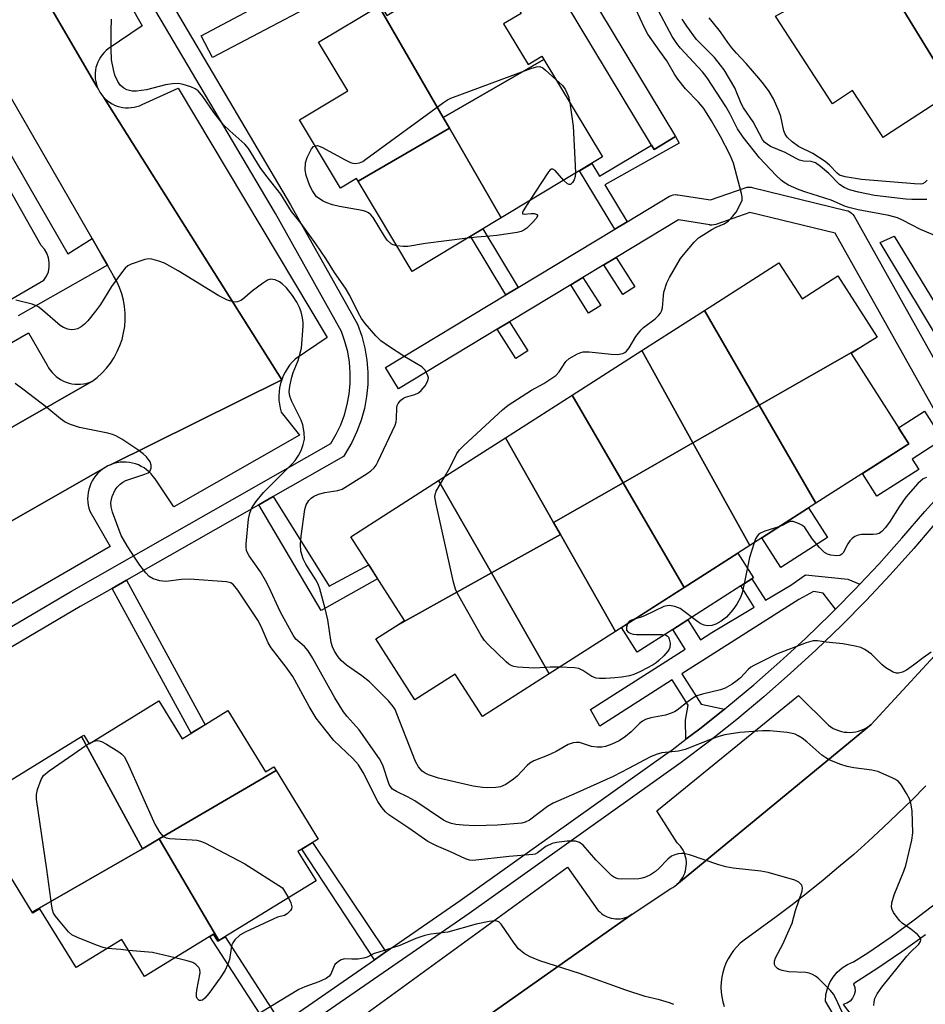
# Model space of a CAD drawing. Units: inches. Extents: x 1255768 to 1261768, y 553452 to 557452.
# Drawn here: x 1257562 to 1257781, y 554551 to 554789 of the extents above; entities that cross this region are included whole.
import ezdxf

# ---------------------------------------------------------------- set-up
doc = ezdxf.new("R2010")
doc.units = ezdxf.units.IN
doc.header["$MEASUREMENT"] = 0
for name, color, linetype in [('BLDG-Footprint', 5, 'Continuous'), ('CULTRL-Pad', 6, 'Continuous'), ('TRANS-Non Street Sidewalk', 7, 'Continuous'), ('TRANS-Parking Lot', 4, 'Continuous'), ('TRANS-Road', 130, 'Continuous'), ('TRANS-Street Sidewalk', 7, 'Continuous'), ('Undefined', 1, 'Continuous')]:
    doc.layers.add(name, color=color, linetype=linetype)

msp = doc.modelspace()

# ---------------------------------------------------------------- linework, layer by layer
at = {"layer": 'BLDG-Footprint'}
for points, elevation in [([(1257787.35, 554773.36), (1257770.9, 554800.19), (1257794.7, 554813.82), (1257803.32, 554800.56), (1257805.79, 554802.16), (1257813.48, 554790.33)], 450.38), ([(1257689.04, 554779.75), (1257664.69, 554765.67), (1257649.07, 554792.68), (1257649.53, 554792.96), (1257651.05, 554790.43), (1257675.09, 554804.9), (1257683.51, 554790.91), (1257679.3, 554788.38), (1257685.24, 554778.52), (1257688.57, 554780.53)], 441.89), ([(1257770.9, 554800.19), (1257787.35, 554773.36), (1257787.01, 554773.14), (1257787.9, 554771.77), (1257771.75, 554761.27), (1257771.14, 554760.88), (1257770.76, 554761.46), (1257763.78, 554772.21), (1257758.88, 554769.03), (1257745.08, 554790.27), (1257768.89, 554803.47)], 449.92), ([(1257664.69, 554765.67), (1257666.19, 554763.08), (1257644.06, 554750.27), (1257643.67, 554750.91), (1257639.84, 554748.61), (1257629.91, 554765.12), (1257641.57, 554772.14), (1257634.48, 554783.91), (1257649.07, 554792.68)], 442.04), ([(1257678.74, 554741.39), (1257666.19, 554763.08), (1257664.69, 554765.67), (1257689.04, 554779.75), (1257703.25, 554756.14)], 441.78), ([(1257678.74, 554741.39), (1257657.2, 554728.43), (1257644.06, 554750.27), (1257666.19, 554763.08)], 441.78), ([(1257766.32, 554710.39), (1257741.17, 554696.03), (1257727.9, 554718.94), (1257745.96, 554730.5), (1257751.54, 554721.78), (1257760.22, 554727.34), (1257769.69, 554712.54)], 442.87), ([(1257741.17, 554696.03), (1257725.14, 554686.88), (1257712.77, 554709.26), (1257727.9, 554718.94)], 442.55), ([(1257754.91, 554672.3), (1257741.17, 554696.03), (1257766.32, 554710.39), (1257763.41, 554708.52), (1257777.38, 554686.68)], 443.11), ([(1257725.14, 554686.88), (1257708.27, 554677.25), (1257695.93, 554698.48), (1257712.77, 554709.26)], 442.71), ([(1257708.27, 554677.25), (1257691.39, 554667.62), (1257679.73, 554688.12), (1257695.93, 554698.48)], 442.54), ([(1257754.91, 554672.3), (1257738.88, 554662.04), (1257725.14, 554686.88), (1257741.17, 554696.03)], 442.46), ([(1257691.39, 554667.62), (1257693.04, 554664.71), (1257676.34, 554655.4), (1257663.56, 554677.77), (1257679.73, 554688.12)], 442.14), ([(1257738.88, 554662.04), (1257723.01, 554651.89), (1257708.27, 554677.25), (1257725.14, 554686.88)], 442.65), ([(1257676.34, 554655.4), (1257653.22, 554642.52), (1257655.29, 554643.85), (1257642.29, 554664.16), (1257663.56, 554677.77)], 441.26), ([(1257723.01, 554651.89), (1257706.38, 554641.25), (1257693.04, 554664.71), (1257691.39, 554667.62), (1257708.27, 554677.25)], 442.38), ([(1257706.38, 554641.25), (1257690.31, 554630.96), (1257676.34, 554655.4), (1257693.04, 554664.71)], 442.1), ([(1257690.31, 554630.96), (1257674.15, 554620.62), (1257667.58, 554630.89), (1257657.82, 554624.65), (1257648.37, 554639.42), (1257653.22, 554642.52), (1257676.34, 554655.4)], 441.15), ([(1257624.24, 554607.56), (1257595.89, 554590.98), (1257591.86, 554588.62), (1257577.08, 554615.79), (1257577.66, 554616.14), (1257578.95, 554614.04), (1257595.86, 554624.44), (1257601.5, 554615.27), (1257612.53, 554622.06), (1257621.66, 554607.21), (1257623.69, 554608.45)], 435.71), ([(1257591.86, 554588.62), (1257565.16, 554573.27), (1257554.76, 554590.2), (1257559.15, 554592.9), (1257553.86, 554601.52), (1257577.08, 554615.79)], 435.55), ([(1257610.37, 554566.36), (1257595.89, 554590.98), (1257624.24, 554607.56), (1257634.44, 554590.96), (1257629.51, 554587.93), (1257633.89, 554580.81)], 435.82), ([(1257610.37, 554566.36), (1257610.12, 554566.2), (1257609.06, 554567.91), (1257592.38, 554557.66), (1257586.85, 554566.66), (1257575.8, 554559.86), (1257567.05, 554574.09), (1257565.31, 554573.03), (1257565.16, 554573.27), (1257591.86, 554588.62), (1257595.89, 554590.98)], 435.6)]:
    msp.add_lwpolyline(points, close=True, dxfattribs=dict(at, elevation=elevation))
at = {"layer": 'CULTRL-Pad'}
for points in [[(1257779.8, 554680.49), (1257769.66, 554674), (1257766.14, 554679.49), (1257777.38, 554686.68), (1257774.89, 554690.57), (1257781.16, 554694.58), (1257785.56, 554687.71), (1257778.19, 554682.99)], [(1257757.71, 554664), (1257746.4, 554656.76), (1257741.82, 554663.92), (1257753.13, 554671.16)], [(1257720.23, 554641.72), (1257711.62, 554636.21), (1257707.81, 554642.16), (1257723.01, 554651.89), (1257735.98, 554660.19), (1257739.79, 554654.24), (1257739.4, 554653.98), (1257736.72, 554652.27), (1257723.88, 554644.05)]]:
    msp.add_lwpolyline(points, close=True, dxfattribs=at)
at = {"layer": 'TRANS-Non Street Sidewalk'}
for points in [[(1257709.21, 554740.42), (1257706.25, 554738.64), (1257697.69, 554752.79), (1257700.65, 554754.58), (1257702.54, 554751.46), (1257715.09, 554759.03), (1257715.73, 554757.97), (1257720.87, 554761.07), (1257721.81, 554759.46), (1257703.79, 554749.38)], [(1257682.84, 554724.52), (1257679.87, 554722.74), (1257671.31, 554736.92), (1257674.27, 554738.7)], [(1257805.09, 554696.41), (1257800.76, 554691.7), (1257792.13, 554699.35), (1257770.49, 554735.44), (1257773.83, 554736.92), (1257794.78, 554702.5), (1257801.86, 554696.2)], [(1257703.59, 554730.03), (1257706.55, 554731.81), (1257711.06, 554724.7), (1257708.14, 554722.86)], [(1257695.54, 554725.18), (1257698.5, 554726.96), (1257702.8, 554720.18), (1257699.88, 554718.33)], [(1257677.75, 554714.45), (1257680.71, 554716.24), (1257685.19, 554709.16), (1257682.27, 554707.32)], [(1257620.01, 554671.92), (1257623.52, 554673.92), (1257637.1, 554652.19), (1257646.65, 554657.35), (1257648.79, 554654), (1257635.15, 554646.32)], [(1257584.51, 554651.66), (1257588.03, 554653.67), (1257607.02, 554618.66), (1257603.69, 554616.62)], [(1257765.5, 554652.66), (1257764.32, 554651.4), (1257764.29, 554651.37), (1257759.66, 554646.67), (1257756.65, 554650.49), (1257754.35, 554650.88), (1257750.75, 554649), (1257722.46, 554630.96), (1257727.15, 554623.61), (1257732.8, 554622.44), (1257726.77, 554617.65), (1257723.42, 554615.11), (1257723.31, 554619.77), (1257724.01, 554623.4), (1257720.14, 554629.48), (1257702.56, 554618.28), (1257700.37, 554622.33), (1257723.28, 554636.91), (1257720.23, 554641.72), (1257723.88, 554644.05), (1257726.94, 554639.24), (1257729.68, 554640.98), (1257739.99, 554647.15), (1257736.72, 554652.27), (1257739.4, 554653.98), (1257742.72, 554648.79), (1257748.81, 554652.43), (1257752.39, 554654.97), (1257762.62, 554653.91)], [(1257650.81, 554563.64), (1257648.04, 554561.72), (1257630.47, 554588.52), (1257633.02, 554590.09)], [(1257625.53, 554546.17), (1257623.02, 554544.43), (1257608.22, 554567.39), (1257609.06, 554567.91), (1257610.12, 554566.2), (1257610.37, 554566.36), (1257611.91, 554567.3)]]:
    msp.add_lwpolyline(points, close=True, dxfattribs=at)
at = {"layer": 'TRANS-Parking Lot'}
for points in [[(1257557.11, 554848.88), (1257591.81, 554787.91), (1257583.61, 554782.32), (1257583.07, 554781.89), (1257582.58, 554781.41), (1257582.13, 554780.89), (1257581.72, 554780.33), (1257581.37, 554779.74), (1257581.06, 554779.12), (1257580.82, 554778.48), (1257580.62, 554777.82), (1257580.49, 554777.14), (1257580.42, 554776.46), (1257580.4, 554775.77), (1257580.45, 554775.08), (1257580.56, 554774.4), (1257580.72, 554773.73), (1257580.94, 554773.08), (1257538.55, 554845.59)], [(1257502.19, 554677.71), (1257564.28, 554713.54), (1257568.81, 554705.68), (1257569.16, 554705.07), (1257569.55, 554704.49), (1257569.99, 554703.95), (1257570.48, 554703.44), (1257571.01, 554702.97), (1257571.57, 554702.56), (1257572.17, 554702.19), (1257572.79, 554701.87), (1257573.44, 554701.6), (1257574.11, 554701.39), (1257574.79, 554701.23), (1257575.49, 554701.13), (1257576.19, 554701.09), (1257576.89, 554701.11), (1257577.59, 554701.19), (1257578.28, 554701.32), (1257578.95, 554701.51), (1257579.61, 554701.76), (1257504.59, 554658.82)], [(1257515.95, 554642.77), (1257582.86, 554680.97), (1257582.23, 554680.55), (1257581.64, 554680.07), (1257581.08, 554679.55), (1257580.58, 554678.98), (1257580.13, 554678.37), (1257579.73, 554677.72), (1257579.38, 554677.04), (1257579.1, 554676.33), (1257578.88, 554675.6), (1257578.72, 554674.86), (1257578.63, 554674.1), (1257578.6, 554673.34), (1257578.64, 554672.58), (1257578.74, 554671.83), (1257578.91, 554671.08), (1257579.14, 554670.36), (1257584.06, 554661.77), (1257530.77, 554630.99)], [(1257629.07, 554536.4), (1257694.76, 554584.18), (1257701.57, 554574.53), (1257701.88, 554574.09), (1257702.21, 554573.68), (1257702.59, 554573.3), (1257702.99, 554572.95), (1257703.42, 554572.64), (1257703.88, 554572.37), (1257704.36, 554572.14), (1257704.86, 554571.95), (1257705.37, 554571.8), (1257705.89, 554571.69), (1257706.42, 554571.63), (1257706.96, 554571.62), (1257707.49, 554571.65), (1257708.02, 554571.73), (1257708.53, 554571.86), (1257709.04, 554572.02), (1257709.53, 554572.23), (1257710, 554572.48), (1257710.45, 554572.77), (1257633.36, 554518.46)]]:
    msp.add_lwpolyline(points, dxfattribs=at)
for points in [[(1257625.58, 554702.19), (1257582.52, 554770.57), (1257582.84, 554770.24), (1257583.36, 554769.78), (1257583.92, 554769.37), (1257584.51, 554769.01), (1257585.12, 554768.71), (1257585.77, 554768.46), (1257586.43, 554768.26), (1257587.1, 554768.13), (1257587.79, 554768.05), (1257588.47, 554768.04), (1257589.16, 554768.08), (1257589.84, 554768.18), (1257590.52, 554768.35), (1257591.17, 554768.56), (1257591.8, 554768.84), (1257600.5, 554772.78), (1257636.59, 554712.38), (1257628.83, 554707.16), (1257628.12, 554706.45), (1257627.48, 554705.69), (1257626.9, 554704.87), (1257626.38, 554704.02), (1257625.94, 554703.12)], [(1257584.16, 554681.62), (1257625.58, 554702.19), (1257625.29, 554701.24), (1257625.07, 554700.26), (1257624.94, 554699.27), (1257624.89, 554698.27), (1257624.92, 554697.28), (1257625.03, 554696.28), (1257625.22, 554695.3), (1257625.49, 554694.34), (1257629.85, 554688.74), (1257599.48, 554671.38), (1257594.92, 554678.16), (1257594.48, 554678.78), (1257594, 554679.37), (1257593.46, 554679.91), (1257592.88, 554680.4), (1257592.26, 554680.84), (1257591.6, 554681.22), (1257590.91, 554681.55), (1257590.2, 554681.82), (1257589.47, 554682.02), (1257588.71, 554682.16), (1257587.96, 554682.24), (1257587.2, 554682.25), (1257586.44, 554682.19), (1257585.69, 554682.08), (1257584.95, 554681.89)], [(1257768.28, 554618.72), (1257721.2, 554579.93), (1257721.62, 554580.33), (1257722, 554580.75), (1257722.35, 554581.21), (1257722.65, 554581.69), (1257722.92, 554582.2), (1257723.13, 554582.73), (1257723.31, 554583.27), (1257723.44, 554583.84), (1257723.52, 554584.4), (1257723.55, 554584.97), (1257723.53, 554585.54), (1257723.47, 554586.11), (1257723.35, 554586.67), (1257723.19, 554587.23), (1257722.99, 554587.76), (1257722.74, 554588.28), (1257722.44, 554588.77), (1257722.11, 554589.23), (1257721.74, 554589.67), (1257721.33, 554590.07), (1257716.36, 554597.78), (1257750.68, 554625.69), (1257757.94, 554618.53), (1257758.51, 554618.12), (1257759.11, 554617.77), (1257759.74, 554617.46), (1257760.39, 554617.21), (1257761.06, 554617.02), (1257761.75, 554616.88), (1257762.44, 554616.81), (1257763.14, 554616.79), (1257763.84, 554616.83), (1257764.53, 554616.93), (1257765.21, 554617.09), (1257765.88, 554617.31), (1257766.52, 554617.59), (1257767.14, 554617.91), (1257767.73, 554618.29)]]:
    msp.add_lwpolyline(points, close=True, dxfattribs=at)
at = {"layer": 'TRANS-Road'}
for points in [[(1257538.55, 554845.59), (1257580.94, 554773.08), (1257581.22, 554772.45), (1257581.55, 554771.84), (1257581.94, 554771.27), (1257582.37, 554770.73), (1257582.52, 554770.57), (1257625.58, 554702.19), (1257584.16, 554681.62), (1257583.53, 554681.34), (1257582.86, 554680.97), (1257515.95, 554642.77)], [(1257504.59, 554658.82), (1257579.61, 554701.76), (1257580.88, 554702.73), (1257582.06, 554703.81), (1257583.15, 554704.99), (1257584.14, 554706.24), (1257585.02, 554707.58), (1257585.78, 554708.99), (1257586.42, 554710.46), (1257586.93, 554711.97), (1257587.32, 554713.53), (1257587.58, 554715.1), (1257587.7, 554716.7), (1257587.69, 554718.3), (1257587.54, 554719.89), (1257587.26, 554721.47), (1257586.85, 554723.02), (1257586.31, 554724.53), (1257585.65, 554725.98), (1257584.87, 554727.38), (1257583.41, 554729.91), (1257582.06, 554732.26), (1257579.67, 554736.41), (1257542.12, 554801.63)], [(1257633.36, 554518.46), (1257710.45, 554572.77), (1257719.77, 554578.99), (1257720.27, 554579.26), (1257720.75, 554579.58), (1257721.2, 554579.93), (1257768.28, 554618.72), (1257788.36, 554640.53)], [(1257781.49, 554603.84), (1257778.1, 554600.41), (1257774.67, 554597.04), (1257771.18, 554593.73), (1257767.63, 554590.46), (1257764.04, 554587.26), (1257760.39, 554584.12), (1257756.69, 554581.03), (1257752.95, 554578), (1257749.15, 554575.03), (1257745.31, 554572.13), (1257741.43, 554569.28), (1257737.5, 554566.5), (1257736.59, 554565.73), (1257735.74, 554564.89), (1257734.97, 554563.98), (1257734.27, 554563.01), (1257733.66, 554561.98), (1257733.13, 554560.91), (1257732.7, 554559.8), (1257732.36, 554558.65), (1257732.11, 554557.48), (1257731.97, 554556.3), (1257731.92, 554555.1), (1257731.97, 554553.91), (1257732.12, 554552.73), (1257732.37, 554551.56), (1257732.71, 554550.41)]]:
    msp.add_lwpolyline(points, dxfattribs=at)
at = {"layer": 'TRANS-Street Sidewalk'}
for points in [[(1257518.56, 554617.89), (1257574.7, 554650.96), (1257637.45, 554686.77), (1257638.76, 554688.99), (1257639.86, 554691.31), (1257640.76, 554693.72), (1257641.45, 554696.2), (1257641.92, 554698.73), (1257642.16, 554701.29), (1257642.18, 554703.86), (1257641.98, 554706.42), (1257641.55, 554708.96), (1257640.89, 554711.45), (1257640.03, 554713.87), (1257624.06, 554742.43), (1257613.64, 554760.07), (1257561.12, 554849.03)], [(1257564.99, 554850.85), (1257627.75, 554744.55), (1257643.92, 554715.64), (1257644.96, 554712.71), (1257645.71, 554709.86), (1257646.2, 554706.95), (1257646.44, 554704.01), (1257646.42, 554701.07), (1257646.14, 554698.14), (1257645.6, 554695.24), (1257644.82, 554692.4), (1257643.79, 554689.64), (1257642.52, 554686.99), (1257640.68, 554683.88), (1257640.54, 554683.64), (1257623.52, 554673.92), (1257620.01, 554671.92), (1257588.03, 554653.67), (1257584.51, 554651.66), (1257576.83, 554647.28), (1257539.41, 554625.23)], [(1257684.32, 554821.77), (1257720.87, 554761.07), (1257715.73, 554757.97), (1257715.09, 554759.03), (1257679.81, 554817.63)], [(1257645.41, 554799.48), (1257608.85, 554780.2), (1257606.06, 554785.51), (1257617.78, 554791.69)], [(1257536.33, 554797.91), (1257564.37, 554749.04), (1257573.84, 554732.7), (1257579.67, 554736.41), (1257582.06, 554732.26), (1257583.41, 554729.91), (1257561.75, 554717.64)], [(1257504.63, 554689.39), (1257568.04, 554726.32), (1257568.66, 554727.29), (1257569.09, 554728.35), (1257569.32, 554729.47), (1257569.33, 554730.62), (1257569.14, 554731.75), (1257568.74, 554732.82), (1257568.15, 554733.8), (1257567.39, 554734.66), (1257536.5, 554789.25)], [(1257784.71, 554692.78), (1257759.53, 554737.7), (1257738.93, 554742.72), (1257730.67, 554739.8), (1257730.2, 554739.68), (1257729.71, 554739.63), (1257729.22, 554739.66), (1257729.2, 554739.67), (1257721.6, 554740.89), (1257706.55, 554731.81), (1257703.59, 554730.03), (1257698.5, 554726.96), (1257695.54, 554725.18), (1257680.71, 554716.24), (1257677.75, 554714.45), (1257653.82, 554700.02), (1257650.72, 554705.16), (1257679.87, 554722.74), (1257682.84, 554724.52), (1257706.25, 554738.64), (1257709.21, 554740.42), (1257719.47, 554746.61), (1257719.91, 554746.82), (1257720.38, 554746.96), (1257720.86, 554747.02), (1257721.35, 554747), (1257721.47, 554746.98), (1257729.39, 554745.72), (1257737.77, 554748.68), (1257738.24, 554748.8), (1257738.73, 554748.85), (1257739.22, 554748.82), (1257739.48, 554748.76), (1257762.22, 554743.21), (1257762.68, 554743.06), (1257763.12, 554742.83), (1257763.51, 554742.54), (1257763.84, 554742.18), (1257764.12, 554741.78), (1257789.67, 554696.19)], [(1257625.53, 554546.17), (1257648.04, 554561.72), (1257650.81, 554563.64), (1257668.8, 554576.08), (1257718.36, 554611.36), (1257720.07, 554612.57), (1257723.42, 554615.11), (1257726.77, 554617.65), (1257732.8, 554622.44), (1257733.37, 554622.89), (1257739.83, 554628.29), (1257746.16, 554633.84), (1257752.35, 554639.55), (1257758.41, 554645.4), (1257759.66, 554646.67), (1257764.29, 554651.37), (1257764.32, 554651.4), (1257765.5, 554652.66), (1257770.09, 554657.54), (1257775.7, 554663.82), (1257781.23, 554670.31), (1257795.37, 554685.85)], [(1257784.08, 554667.8), (1257778.56, 554661.32), (1257772.88, 554654.98), (1257767.05, 554648.77), (1257761.08, 554642.71), (1257754.96, 554636.79), (1257748.7, 554631.02), (1257742.3, 554625.41), (1257735.76, 554619.95), (1257729.1, 554614.65), (1257722.31, 554609.51), (1257670.98, 554572.97), (1257622.52, 554539.48)], [(1257802.87, 554490.72), (1257759.08, 554548.56), (1257757.18, 554551.74), (1257757.31, 554553.29), (1257757.68, 554554.79), (1257758.27, 554556.22), (1257759.08, 554557.55), (1257760.07, 554558.73), (1257761.24, 554559.75), (1257762.55, 554560.59), (1257763.96, 554561.21), (1257767.45, 554563.43), (1257773.15, 554567.3), (1257778.71, 554571.36), (1257784.14, 554575.59)], [(1257781.4, 554567.78), (1257775.72, 554563.64), (1257769.91, 554559.69), (1257763.98, 554555.92), (1257764.29, 554555.05), (1257764.36, 554554.13), (1257764.19, 554553.22), (1257763.78, 554552.39), (1257763.17, 554551.7), (1257762.4, 554551.19), (1257761.53, 554550.9), (1257773.72, 554534.8), (1257776, 554531.79), (1257825.1, 554466.92)]]:
    msp.add_lwpolyline(points, dxfattribs=at)
at = {"layer": 'Undefined'}
msp.add_line((1257578.92, 554614.08, 436), (1257579.42, 554614.32, 436), dxfattribs=at)
for points, elevation in [([(1257665.09, 554678.75), (1257666.31, 554680.86), (1257667.95, 554684.29), (1257668.61, 554685.23), (1257669.63, 554686.28), (1257679.05, 554694.91), (1257680.39, 554696.07), (1257686.02, 554699.68), (1257689.02, 554701.25), (1257691, 554702.54), (1257691.94, 554703.25), (1257692.73, 554704.1), (1257694.34, 554706.59), (1257695.2, 554707.34), (1257697.21, 554708.5), (1257698, 554708.82), (1257698.55, 554708.93), (1257700.01, 554708.91), (1257705.35, 554708.39), (1257706.81, 554708.32), (1257708.15, 554708.56), (1257708.63, 554708.77), (1257709.04, 554709.08), (1257709.69, 554709.93), (1257711.32, 554712.64), (1257712.57, 554714.31), (1257713.2, 554714.88), (1257716, 554716.93), (1257716.81, 554717.71), (1257717.29, 554718.34), (1257717.53, 554718.8), (1257717.74, 554719.6), (1257717.98, 554722.5), (1257718.12, 554723.36), (1257718.82, 554725.62), (1257719.47, 554726.94), (1257721.23, 554730), (1257722.14, 554731.52), (1257722.81, 554732.46), (1257725.41, 554735.53), (1257726.44, 554736.52), (1257729.7, 554738.57), (1257730.75, 554739.12), (1257732.66, 554739.95), (1257733.73, 554740.7), (1257734.69, 554741.69), (1257735.56, 554742.8), (1257736.6, 554744.61), (1257737.02, 554745.67), (1257737.06, 554746.48), (1257736.91, 554747.29), (1257734.95, 554754.66), (1257734.14, 554756.54), (1257731.84, 554761.06), (1257729.62, 554764.88), (1257727.73, 554767.86), (1257726.45, 554769.43), (1257723.36, 554772.6), (1257721.5, 554774.94), (1257720.66, 554776.17), (1257718.84, 554779.45), (1257717.1, 554781.78), (1257714.2, 554785.9), (1257713.4, 554787.45), (1257711.32, 554791.95)], 442), ([(1257784.26, 554736.86), (1257780.19, 554738.55), (1257775.83, 554740.85), (1257774.65, 554741.36), (1257772.52, 554741.93), (1257765.13, 554743.31), (1257763.16, 554743.8), (1257762.09, 554744.18), (1257758.6, 554745.68), (1257752.44, 554747.61), (1257750.83, 554748.19), (1257748.25, 554749.33), (1257747.23, 554749.92), (1257746.58, 554750.42), (1257745.3, 554751.67), (1257741.28, 554755.9), (1257737.31, 554760.91), (1257735.92, 554762.99), (1257734.05, 554766.7), (1257733.12, 554768.35), (1257728.59, 554775.28), (1257727.45, 554776.72), (1257722.09, 554782.48), (1257721.24, 554783.6), (1257720.11, 554785.33), (1257716.14, 554792.77)], 444), ([(1257782.82, 554636.21), (1257780.89, 554634.85), (1257778.55, 554633.06), (1257776.84, 554631.89), (1257775.82, 554631.34), (1257774.88, 554631.1), (1257774.4, 554631.1), (1257773.6, 554631.35), (1257771.8, 554632.39), (1257770.91, 554633.13), (1257769.17, 554634.95), (1257768.34, 554635.7), (1257766.77, 554636.84), (1257765.78, 554637.33), (1257764.36, 554637.69), (1257761.45, 554638.21), (1257757.38, 554638.64), (1257755.3, 554638.95), (1257754.27, 554638.93), (1257752.56, 554638.49), (1257745.38, 554635.71), (1257739.88, 554633), (1257739.14, 554632.55), (1257738.5, 554632.03), (1257736.63, 554630.04), (1257735.84, 554629.32), (1257734.65, 554628.5), (1257732.9, 554627.48), (1257731.81, 554627.06), (1257727.47, 554626.06), (1257726.07, 554625.61), (1257725.11, 554625.08), (1257723.96, 554624.31), (1257721.3, 554622.17), (1257720.65, 554621.77), (1257719.87, 554621.41), (1257718.52, 554620.99), (1257714.94, 554620.34), (1257713.64, 554619.94), (1257712.9, 554619.49), (1257712.22, 554618.94), (1257710.19, 554616.9), (1257708.83, 554615.78), (1257707.25, 554614.74), (1257705.5, 554613.91), (1257703.93, 554613.36), (1257703.09, 554613.23), (1257701.94, 554613.18), (1257700.55, 554613.39), (1257697.68, 554614.32), (1257696.92, 554614.38), (1257696.16, 554614.28), (1257694.91, 554613.83), (1257691.99, 554612.19), (1257689.91, 554611.17), (1257686.61, 554609.93), (1257685.63, 554609.35), (1257684.97, 554608.8), (1257682.59, 554606.21), (1257681.73, 554605.45), (1257679.82, 554604.19), (1257678.53, 554603.63), (1257677.38, 554603.45), (1257675.32, 554603.34), (1257674.18, 554603.42), (1257671.95, 554603.8), (1257663.57, 554605.71), (1257661.11, 554606.52), (1257660.32, 554606.92), (1257659.6, 554607.41), (1257658.71, 554608.43), (1257658, 554609.73), (1257653.48, 554621.26), (1257653.01, 554622.33), (1257652.56, 554623.07), (1257651.4, 554624.4), (1257646.83, 554629.06), (1257645, 554630.52), (1257641.29, 554633.09), (1257639.95, 554634.2), (1257639.23, 554635.05), (1257638.33, 554636.44), (1257637.87, 554637.47), (1257637.55, 554638.58), (1257636.76, 554644.01), (1257636.09, 554646.82), (1257634.78, 554651.55), (1257634.37, 554652.67), (1257633.88, 554653.74), (1257631.44, 554657.56), (1257630.77, 554658.78), (1257630.24, 554660.66), (1257630.11, 554662.32), (1257630.26, 554664.3), (1257631.2, 554670.79), (1257631.51, 554671.88), (1257632.16, 554672.96), (1257632.68, 554673.51), (1257633.25, 554673.94), (1257634.46, 554674.47), (1257636.06, 554674.9), (1257639.19, 554675.33), (1257640.23, 554675.69), (1257646.25, 554679.47), (1257647.14, 554680.12), (1257647.93, 554680.84), (1257648.43, 554681.52), (1257648.85, 554682.28), (1257653.05, 554691.21), (1257653.28, 554691.97), (1257653.4, 554692.77), (1257653.43, 554695.4), (1257653.54, 554695.94), (1257653.76, 554696.41), (1257654.41, 554697.23), (1257655.03, 554697.71), (1257655.54, 554697.94), (1257657.78, 554698.59), (1257658.7, 554699.06), (1257659.33, 554699.56), (1257660.27, 554700.69), (1257660.99, 554701.92), (1257661.1, 554702.66), (1257660.88, 554703.38), (1257660.22, 554704.55), (1257659.52, 554705.31), (1257655.39, 554707.72), (1257651.41, 554710.3), (1257649.6, 554711.62), (1257648.38, 554712.79), (1257645.76, 554715.81), (1257644.9, 554717), (1257644.14, 554718.29), (1257642.1, 554722.63), (1257641.06, 554724.4), (1257638.37, 554728.19), (1257636.23, 554731.56), (1257633.84, 554735.14), (1257630.32, 554740.02), (1257627.97, 554742.95), (1257625.41, 554747.11), (1257621.74, 554751.71), (1257620.34, 554753.61), (1257617.56, 554758.18), (1257616.62, 554759.26), (1257612.99, 554762.5), (1257611.51, 554763.96), (1257609.12, 554766.94), (1257606.52, 554770.79), (1257605.33, 554772.12), (1257604.64, 554772.63), (1257603.61, 554773.09), (1257601.71, 554773.71), (1257600.59, 554773.89), (1257599.16, 554773.83), (1257597.44, 554773.6), (1257592.84, 554772.4), (1257590.46, 554772.06), (1257589.37, 554772.1), (1257588.08, 554772.38), (1257587.34, 554772.76), (1257586.47, 554773.53), (1257585.89, 554774.43), (1257585.22, 554775.93), (1257584.84, 554777.36), (1257584.4, 554779.69), (1257584.29, 554782.31), (1257584.31, 554786.67), (1257584.42, 554789.48)], 440), ([(1257781.72, 554745.82), (1257778.08, 554745.86), (1257776.63, 554745.95), (1257769.08, 554746.82), (1257765.19, 554747.58), (1257763.03, 554748.2), (1257761.74, 554748.76), (1257760.62, 554749.47), (1257758.05, 554752.14), (1257755.98, 554753.87), (1257754.81, 554754.68), (1257753.78, 554755.05), (1257751.89, 554755.11), (1257750.93, 554755.34), (1257749.92, 554755.82), (1257747.43, 554757.2), (1257743.92, 554758.71), (1257743.06, 554759.21), (1257742.48, 554759.73), (1257741.98, 554760.38), (1257739.69, 554764.64), (1257737.34, 554768.07), (1257736.82, 554769.12), (1257735.24, 554772.89), (1257732.72, 554777.23), (1257731.84, 554778.41), (1257730.31, 554780.21), (1257725.99, 554784.58), (1257723.64, 554787.8), (1257722.55, 554789.49)], 446), ([(1257781.82, 554750.5), (1257781.3, 554749.96), (1257780.73, 554749.67), (1257780.12, 554749.57), (1257778.75, 554749.61), (1257765.95, 554750.69), (1257761.96, 554751.35), (1257760.62, 554751.75), (1257760.04, 554752.18), (1257758.18, 554754.17), (1257757.12, 554755.06), (1257754.15, 554756.99), (1257750.68, 554758.66), (1257749.13, 554759.82), (1257747.93, 554760.97), (1257747.46, 554761.67), (1257747.16, 554762.43), (1257746.37, 554765.96), (1257746.02, 554767.04), (1257744.61, 554770.22), (1257743.58, 554771.96), (1257742.21, 554773.84), (1257741.1, 554775.2), (1257738.03, 554778.75), (1257735.66, 554781.28), (1257734.56, 554782.56), (1257733.54, 554783.89), (1257731.77, 554786.42), (1257729.8, 554788.94), (1257729.02, 554789.81)], 448), ([(1257633.67, 554758.87), (1257634.26, 554758.9), (1257635.29, 554758.53), (1257640.95, 554755.42), (1257642.25, 554754.79), (1257642.78, 554754.62), (1257643.34, 554754.56), (1257644.43, 554754.7), (1257645.2, 554755.07), (1257645.94, 554755.57), (1257664.72, 554769.33), (1257665.7, 554769.98), (1257666.5, 554770.38), (1257685.88, 554777.54), (1257687.27, 554777.97), (1257688.06, 554778.01), (1257688.77, 554777.69), (1257689.44, 554777.18), (1257691.94, 554774.93)], 442), ([(1257691.94, 554774.93), (1257693.55, 554773.42), (1257694.22, 554772.52), (1257695.01, 554770.78), (1257695.36, 554769.25)], 442), ([(1257695.36, 554769.25), (1257696.12, 554763.58), (1257696.64, 554754.08), (1257696.67, 554752.18)], 442), ([(1257653.46, 554734.64), (1257652.53, 554734.89), (1257652.07, 554735.13), (1257651.13, 554735.97), (1257650.47, 554736.93), (1257647.72, 554741.45), (1257647.19, 554742.13), (1257646.61, 554742.63), (1257645.91, 554742.96), (1257645.08, 554743.19), (1257639.56, 554744.15), (1257637.86, 554744.54), (1257636.54, 554745.01), (1257635.62, 554745.44), (1257634, 554746.49), (1257633.04, 554747.92), (1257632.4, 554749.16), (1257631.47, 554751.66), (1257631.28, 554753.05), (1257631.36, 554754.7), (1257631.75, 554756.05), (1257632.8, 554758.09), (1257633.29, 554758.68), (1257633.67, 554758.87)], 442), ([(1257693.84, 554750.47), (1257691.75, 554752.84), (1257691.2, 554753.22), (1257690.85, 554753.19), (1257690.51, 554752.92), (1257690.01, 554752.29), (1257685.59, 554745.51)], 442), ([(1257696.67, 554752.18), (1257696.59, 554751.44), (1257696.38, 554750.64), (1257695.99, 554749.96), (1257695.49, 554749.51), (1257695.14, 554749.47), (1257694.79, 554749.62), (1257693.84, 554750.47)], 442), ([(1257685.59, 554745.51), (1257684.01, 554743.06), (1257683.83, 554742.66), (1257683.83, 554742.38), (1257684.31, 554742.26), (1257685.95, 554742.42), (1257686.77, 554742.41), (1257687.35, 554742.2), (1257687.54, 554741.95), (1257687.54, 554741.79), (1257687.21, 554741.21), (1257686.24, 554740.15), (1257684.93, 554738.89), (1257684.22, 554738.38), (1257683.57, 554738.09), (1257682.55, 554737.82), (1257677.63, 554737.11), (1257675.95, 554736.92), (1257672.84, 554736.75), (1257670.59, 554736.49)], 442), ([(1257670.59, 554736.49), (1257660.39, 554735.18), (1257656.11, 554734.42), (1257654.99, 554734.42), (1257653.46, 554734.64)], 442), ([(1257768.9, 554550.62), (1257768.98, 554551.5), (1257769.16, 554552.34), (1257769.69, 554553.48), (1257770.87, 554555.1), (1257776.87, 554562.56), (1257777.71, 554563.49), (1257779.83, 554565.53), (1257780.21, 554566.13), (1257780.3, 554566.57), (1257780.27, 554566.79), (1257780.05, 554567.22), (1257779.49, 554567.83), (1257777.85, 554569.16), (1257775.79, 554570.61), (1257775.19, 554571.18), (1257774.31, 554572.26), (1257773.69, 554573.17), (1257773.34, 554573.9), (1257773.23, 554574.43), (1257773.28, 554575.53), (1257773.8, 554577.44), (1257776.15, 554583.19), (1257776.65, 554584.59), (1257778.09, 554590.7), (1257778.36, 554592.46), (1257778.19, 554597.77), (1257777.88, 554599.68), (1257777.53, 554600.7), (1257776.83, 554602.01), (1257775.58, 554604.04), (1257774.85, 554604.93), (1257774.15, 554605.41), (1257773.37, 554605.8), (1257769.87, 554607.28), (1257768.45, 554607.61), (1257764.1, 554608.2), (1257762.49, 554608.53), (1257760.93, 554609.01), (1257758.29, 554610.1), (1257757.28, 554610.62), (1257756.33, 554611.31), (1257752.73, 554614.47), (1257751.6, 554615.37), (1257750.63, 554615.99), (1257749.87, 554616.33), (1257748.79, 554616.64), (1257747.91, 554616.78), (1257743.77, 554617.14), (1257742, 554617.2), (1257736.5, 554616.79), (1257732.86, 554616.19), (1257731.36, 554615.8), (1257729.78, 554615.25), (1257723.24, 554612.62), (1257721.6, 554612.27), (1257717.58, 554611.8), (1257716.19, 554611.45), (1257714.86, 554610.87), (1257709.57, 554608.01), (1257705.8, 554606.1), (1257697, 554602.14), (1257691.29, 554599.67), (1257689.9, 554598.83), (1257685.54, 554595.53), (1257684.53, 554595.02), (1257683.69, 554594.81), (1257677.83, 554594.31), (1257672.34, 554594.19), (1257669.47, 554594.3), (1257667.77, 554594.5), (1257666.65, 554594.72), (1257665.54, 554595.11), (1257664.75, 554595.5), (1257657.8, 554600.18), (1257656.03, 554601.18), (1257653.38, 554602.44), (1257652.42, 554603.05), (1257652.04, 554603.44), (1257651.62, 554604.16), (1257650.05, 554608.84), (1257649.22, 554610.38), (1257644.3, 554617.4), (1257641.39, 554620.61), (1257640.55, 554621.73), (1257638.45, 554625.14), (1257633.03, 554634.81), (1257631.98, 554636.56), (1257631.11, 554637.58), (1257629.03, 554639.36), (1257628.32, 554640.33), (1257625.27, 554645.94), (1257622.43, 554652.05), (1257621.63, 554653.6), (1257620.44, 554655.64), (1257617.72, 554659.53), (1257617.29, 554660.29), (1257617.08, 554660.82), (1257616.97, 554661.64), (1257617, 554662.46), (1257617.58, 554668.43), (1257617.83, 554669.85), (1257618.31, 554671.21), (1257619.29, 554672.65), (1257621.16, 554674.9), (1257628.09, 554681.8), (1257628.87, 554682.66), (1257629.65, 554683.81), (1257630.3, 554685.08), (1257630.79, 554686.49), (1257631.08, 554687.82), (1257631.05, 554689.42), (1257630.72, 554691.31), (1257630.28, 554692.41), (1257628.01, 554696.93), (1257627.58, 554698.22), (1257627.4, 554699.27), (1257627.53, 554700.64), (1257628.03, 554702.84), (1257628.39, 554703.91), (1257629.57, 554706.81), (1257630.34, 554709.84), (1257630.8, 554715.18), (1257630.76, 554716.04), (1257630.58, 554717.2), (1257630.28, 554718.62), (1257629.91, 554719.71), (1257629.25, 554720.96), (1257628.19, 554722.63), (1257626.72, 554724.41), (1257625.72, 554725.43), (1257625.01, 554725.91), (1257623.97, 554726.36), (1257623.45, 554726.5), (1257622.93, 554726.53), (1257622.16, 554726.27), (1257620.93, 554725.5), (1257618.5, 554723.74), (1257616.13, 554721.6), (1257615.65, 554721.35), (1257614.88, 554721.09), (1257614.36, 554721.01), (1257613.82, 554721.04), (1257612.46, 554721.48), (1257610.33, 554722.49), (1257600.55, 554728.53), (1257597.22, 554730.39), (1257595.85, 554730.92), (1257594.16, 554731.36), (1257593.31, 554731.43), (1257592.47, 554731.29), (1257589.14, 554730.14), (1257588.37, 554729.76), (1257587.72, 554729.23), (1257586.8, 554728.11), (1257584.39, 554724.79), (1257581.69, 554720.44), (1257580.47, 554718.8), (1257578.63, 554716.49), (1257577.84, 554715.62), (1257577.05, 554714.97), (1257576.16, 554714.51), (1257575.42, 554714.33), (1257574.64, 554714.3), (1257573.81, 554714.45), (1257572.74, 554714.82), (1257571.94, 554715.34), (1257567.68, 554719.07), (1257566.53, 554719.94), (1257565.21, 554720.5), (1257561.21, 554721.5)], 438), ([(1257762.26, 554546.9), (1257759.7, 554552.36), (1257759.16, 554553.36), (1257758.44, 554554.27), (1257755.49, 554557.17), (1257754.83, 554557.74), (1257754.1, 554558.2), (1257753.3, 554558.49), (1257752.46, 554558.67), (1257748.32, 554558.84), (1257746.71, 554559.09), (1257746, 554559.36), (1257745.59, 554559.62), (1257745.11, 554560.13), (1257744.9, 554560.61), (1257744.84, 554561.39), (1257745.08, 554562.16), (1257746.9, 554565.5), (1257748.46, 554568.95), (1257749.11, 554570.57), (1257749.97, 554573.68), (1257751.59, 554578.34), (1257751.69, 554579.11), (1257751.46, 554579.78), (1257750.76, 554580.52), (1257749.82, 554581.04), (1257743.35, 554582.89), (1257741.6, 554583.22), (1257734.83, 554583.94), (1257733.08, 554584.2), (1257731.38, 554584.7), (1257724.32, 554587.11), (1257722.91, 554587.47), (1257722.35, 554587.49), (1257721.53, 554587.37), (1257720.72, 554587.15), (1257719.97, 554586.81), (1257719.09, 554586.11), (1257716.89, 554583.85), (1257716.04, 554583.09), (1257714.88, 554582.33), (1257713.65, 554581.71), (1257712.86, 554581.46), (1257712, 554581.36), (1257707.89, 554581.25), (1257707.04, 554581.35), (1257706.56, 554581.5), (1257705.89, 554581.83), (1257705.42, 554582.17), (1257701.62, 554585.96), (1257698.52, 554589.46), (1257697.65, 554590.11), (1257696.68, 554590.42), (1257695.84, 554590.48), (1257694.66, 554590.41), (1257692.14, 554590.14), (1257691.09, 554589.89), (1257689.53, 554589.14), (1257687.53, 554587.59), (1257686.93, 554587.32), (1257686.39, 554587.18), (1257680.62, 554586.76), (1257671.84, 554585.78), (1257671.06, 554585.86), (1257670.05, 554586.17), (1257666.47, 554587.87), (1257663.03, 554589.28), (1257660.97, 554590.36), (1257656.34, 554593.59), (1257651.49, 554596.85), (1257650.69, 554597.56), (1257649.78, 554598.58), (1257648.88, 554600.06), (1257645.27, 554607.08), (1257644.15, 554608.96), (1257642.78, 554610.5), (1257638.23, 554614.85), (1257634.78, 554619.1), (1257633.92, 554620.27), (1257632.21, 554623.07), (1257628.29, 554630.3), (1257626.69, 554632.58), (1257623, 554637.26), (1257622.33, 554638.51), (1257620.6, 554642.42), (1257619.79, 554643.93), (1257614.95, 554651.21), (1257613.92, 554652.54), (1257613.28, 554653.01), (1257612.21, 554653.28), (1257603.27, 554653.87), (1257601.34, 554653.85), (1257597.54, 554653.37), (1257596.11, 554653.53), (1257594.45, 554654.01), (1257593.47, 554654.55), (1257592.68, 554655.39), (1257591.25, 554657.28), (1257590.23, 554658.74), (1257588.19, 554661.99), (1257586.75, 554664.51), (1257584.59, 554670.11), (1257584.28, 554671.43), (1257584.23, 554672.49), (1257584.58, 554673.89), (1257585.26, 554675.51), (1257585.72, 554676.21), (1257586.45, 554676.94), (1257587.09, 554677.4), (1257587.84, 554677.76), (1257592.47, 554679.32), (1257593.23, 554679.66), (1257593.63, 554679.97), (1257593.86, 554680.35), (1257594, 554680.78), (1257594, 554681.52), (1257593.71, 554682.31), (1257592.86, 554683.5), (1257592.06, 554684.25), (1257590.75, 554685.23), (1257586.88, 554687.82), (1257585.41, 554688.64), (1257584.64, 554688.93), (1257583.49, 554689.22), (1257576.67, 554690.59), (1257574.45, 554691.33), (1257573.13, 554691.92), (1257572, 554692.74), (1257568.74, 554695.48), (1257562.95, 554699.94), (1257561.06, 554701.29)], 436), ([(1257692.83, 554632.57), (1257690.54, 554632.58), (1257686.78, 554632.31), (1257682.63, 554632.58), (1257681.78, 554632.72), (1257681.25, 554632.89), (1257680.54, 554633.33), (1257679.89, 554633.9), (1257675.49, 554638.17), (1257674.71, 554639.03), (1257673.9, 554640.27), (1257668.1, 554650.39), (1257667.63, 554651.47), (1257667.18, 554653.19), (1257662.97, 554672.09), (1257662.68, 554673.82), (1257662.71, 554674.37), (1257662.98, 554675.17), (1257665.09, 554678.75)], 442), ([(1257781.66, 554678.53), (1257780.87, 554678.18), (1257780.2, 554677.66), (1257779.58, 554677.04), (1257776.65, 554673.75), (1257775.06, 554671.44), (1257772.71, 554667.71), (1257771.64, 554666.29), (1257770.86, 554665.42), (1257770.24, 554664.97), (1257769.59, 554664.77), (1257768.77, 554664.71), (1257765.93, 554664.73), (1257765.09, 554664.55), (1257764.29, 554664.19), (1257763.66, 554663.73), (1257763.11, 554663.18), (1257762.64, 554662.49), (1257761.5, 554660.31), (1257761.17, 554659.93), (1257760.7, 554659.65), (1257759.92, 554659.54), (1257758.51, 554659.7), (1257757.69, 554659.93), (1257756.98, 554660.35), (1257755.76, 554661.58), (1257754.05, 554663.59), (1257752.24, 554666.37), (1257751.64, 554666.89), (1257750.68, 554667.41), (1257749.41, 554667.84), (1257748.67, 554667.83), (1257747.95, 554667.57), (1257746.75, 554666.9), (1257745.89, 554666.53)], 442), ([(1257745.89, 554666.53), (1257742.53, 554665.53), (1257741.47, 554665.06), (1257741.01, 554664.73), (1257740.66, 554664.33), (1257740.3, 554663.65), (1257739.95, 554662.73)], 442), ([(1257739.95, 554662.73), (1257738.8, 554659.16), (1257737.63, 554653.19), (1257737.01, 554650.59), (1257736.65, 554649.47), (1257735.78, 554647.83), (1257734.76, 554646.43), (1257733.23, 554644.67), (1257731.98, 554643.69), (1257730.7, 554642.98), (1257729.7, 554642.65), (1257728.66, 554642.57), (1257727.83, 554642.73), (1257727.06, 554643.08), (1257726.33, 554643.56), (1257722.03, 554646.81), (1257720.73, 554647.31), (1257719.37, 554647.53), (1257718.87, 554647.47), (1257718.09, 554647.24), (1257713.42, 554645), (1257712.33, 554644.6), (1257711.13, 554644.28)], 442), ([(1257711.13, 554644.28), (1257709.88, 554643.84), (1257709.5, 554643.5), (1257709.26, 554643.09)], 442), ([(1257709.26, 554643.09), (1257709.02, 554642.28), (1257709.06, 554641.56), (1257709.47, 554641.05), (1257710.09, 554640.71), (1257710.62, 554640.58), (1257711.48, 554640.52), (1257717.68, 554640.51), (1257718.49, 554640.39), (1257718.92, 554640.17), (1257719.21, 554639.83), (1257719.4, 554639.4), (1257719.59, 554638.39), (1257719.5, 554637.38), (1257719.34, 554636.91), (1257719.06, 554636.43), (1257718.11, 554635.36), (1257716.86, 554634.16), (1257716.19, 554633.62), (1257715.47, 554633.15), (1257712.41, 554631.54), (1257710.85, 554630.81), (1257709.81, 554630.51), (1257707.9, 554630.18), (1257706.22, 554629.99), (1257703.93, 554629.86), (1257702.51, 554629.83), (1257701.69, 554629.91), (1257700.66, 554630.33), (1257698.48, 554631.77), (1257697.48, 554632.25), (1257696.47, 554632.45), (1257692.83, 554632.57)], 442), ([(1257583.32, 554564.49), (1257582.36, 554564.7), (1257580.98, 554565.19), (1257576.33, 554567), (1257574.79, 554567.77), (1257573.95, 554568.53), (1257571.51, 554571.4), (1257570.8, 554572.3), (1257570.38, 554573.03), (1257570.12, 554573.85), (1257569.96, 554574.73), (1257568.75, 554583.61), (1257566.19, 554600.63), (1257566.21, 554601.79), (1257566.47, 554602.93), (1257567.33, 554605.42), (1257567.93, 554606.38), (1257569.29, 554607.48), (1257575.28, 554611.57), (1257577.91, 554613.48), (1257578.92, 554614.08)], 436), ([(1257579.42, 554614.32), (1257580.17, 554614.63), (1257580.92, 554614.8), (1257581.43, 554614.77), (1257581.94, 554614.59), (1257583.18, 554613.91), (1257586.15, 554612.06), (1257586.84, 554611.56), (1257587.42, 554610.95), (1257588.24, 554609.42), (1257594.89, 554594.57), (1257596.03, 554592.61), (1257596.89, 554591.6), (1257597.58, 554591.26), (1257598.4, 554591.12), (1257603.91, 554590.81), (1257605.06, 554590.68), (1257605.92, 554590.47), (1257606.99, 554590.02), (1257616.63, 554584.93), (1257625.75, 554579.18), (1257627.24, 554576.73)], 436), ([(1257627.24, 554576.73), (1257627.82, 554575.51), (1257628.01, 554574.56), (1257627.92, 554574.08), (1257627.67, 554573.62), (1257626.94, 554572.83), (1257626.24, 554572.47), (1257624.59, 554572.01), (1257623.48, 554571.58), (1257616.71, 554568.44), (1257615.46, 554567.68), (1257614.23, 554566.52), (1257613.74, 554565.86), (1257613.52, 554565.37), (1257613.33, 554564.57), (1257612.95, 554561.77), (1257612.5, 554560.47), (1257611.93, 554559.21), (1257610.71, 554557.32), (1257607.92, 554553.56), (1257607, 554552.43), (1257606.39, 554551.95), (1257605.97, 554551.83), (1257605.57, 554551.9), (1257605.12, 554552.32), (1257604.98, 554552.76), (1257604.95, 554553.55), (1257605.03, 554554.38), (1257605.81, 554558.55), (1257605.75, 554559.37), (1257605.53, 554559.83), (1257604.8, 554560.62), (1257604.09, 554561.06), (1257602.7, 554561.5), (1257599.76, 554562.2)], 436), ([(1257720.49, 554550.89), (1257719.45, 554551.32), (1257717.02, 554552.01), (1257713.59, 554552.84), (1257708.88, 554554.35), (1257697.66, 554558.38), (1257688.09, 554561.47), (1257685.75, 554562.4), (1257684.29, 554563.24), (1257682.93, 554564.39), (1257681.85, 554565.71), (1257678.72, 554570.34), (1257678.12, 554570.9), (1257677.66, 554571.1), (1257677.15, 554571.18), (1257675.78, 554571.02), (1257672.68, 554570.34), (1257665.77, 554568.42), (1257661.66, 554567.95), (1257660.23, 554567.64), (1257658.02, 554566.88), (1257654.21, 554565.17), (1257648.83, 554563.52), (1257648, 554563.21), (1257646.3, 554562.38), (1257645.49, 554562.11), (1257644.04, 554561.9), (1257642.55, 554561.85), (1257640.8, 554561.92), (1257639.99, 554561.75), (1257639.29, 554561.34), (1257638.48, 554560.57), (1257638.1, 554559.88), (1257637.45, 554558.23), (1257637.01, 554557.67), (1257636.38, 554557.21), (1257634.58, 554556.36), (1257631.14, 554555.15), (1257629.74, 554554.53), (1257613.88, 554544.91)], 434), ([(1257588.52, 554563.95), (1257586.6, 554564.23), (1257583.32, 554564.49)], 436), ([(1257599.76, 554562.2), (1257594.32, 554563.45), (1257588.52, 554563.95)], 436)]:
    msp.add_lwpolyline(points, dxfattribs=dict(at, elevation=elevation))

doc.saveas('drawing.dxf')
